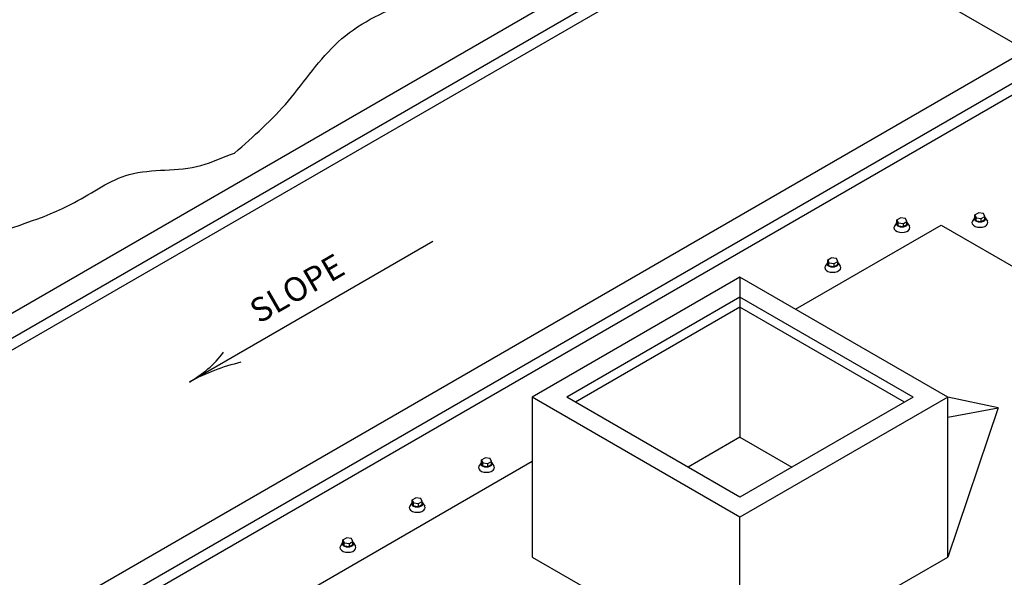
# Model space of a CAD drawing. Units: inches. Extents: x -179 to 333, y 0 to 137.
# Drawn here: x 59 to 108, y 77 to 105 of the extents above; entities that cross this region are included whole.
import ezdxf

# ---------------------------------------------------------------- set-up
doc = ezdxf.new("R2010")
doc.units = ezdxf.units.IN
doc.header["$MEASUREMENT"] = 0
for name, color, linetype in [('BOR', 6, 'Continuous'), ('FASTENER', 1, 'Continuous'), ('SEALANT', 2, 'Continuous'), ('SHEETING', 5, 'Continuous')]:
    doc.layers.add(name, color=color, linetype=linetype)
doc.styles.get("Standard").update_dxf_attribs({"font": 'romans.shx'})

msp = doc.modelspace()

# ---------------------------------------------------------------- linework, layer by layer
for p, q in [((94.888, 92.382), (84.496, 86.382)), ((105.28, 86.382), (94.888, 92.382)), ((94.888, 92.382), (94.888, 84.382)), ((94.888, 91.382), (86.228, 86.382)), ((103.548, 86.382), (94.888, 91.382)), ((94.888, 90.882), (86.661, 86.132)), ((103.115, 86.132), (94.888, 90.882)), ((84.496, 86.382), (84.496, 78.382)), ((94.888, 80.382), (84.496, 86.382)), ((94.888, 81.382), (86.228, 86.382)), ((105.28, 86.382), (94.888, 80.382)), ((103.548, 86.382), (94.888, 81.382)), ((105.28, 78.382), (105.28, 86.382)), ((107.811, 85.843), (105.28, 86.382)), ((105.28, 85.382), (107.811, 85.843)), ((107.811, 85.843), (105.28, 78.382)), ((94.888, 84.382), (92.29, 82.882)), ((94.888, 84.382), (97.486, 82.882)), ((94.888, 72.382), (94.888, 80.382)), ((84.496, 78.382), (94.888, 72.382)), ((94.888, 72.382), (105.28, 78.382))]:
    msp.add_line(p, q)
at = {"layer": 'BOR'}
for p, q in [((96.299, 112.411), (35.663, 77.39)), ((97.248, 111.707), (36.624, 76.706)), ((110.275, 104.342), (49.638, 69.321)), ((111.223, 103.639), (50.599, 68.637))]:
    msp.add_line(p, q, dxfattribs=at)
at = {"layer": 'FASTENER'}
for p, q in [((106.641, 95.493), (106.822, 95.597)), ((107.076, 95.559), (106.822, 95.597)), ((107.143, 95.412), (107.076, 95.559)), ((102.723, 95.1), (102.615, 94.927)), ((102.74, 95.24), (102.921, 95.345)), ((102.74, 95.24), (102.806, 95.094)), ((102.74, 95.09), (102.74, 95.24)), ((102.74, 95.09), (102.806, 94.944)), ((102.806, 95.094), (103.061, 95.055)), ((102.806, 94.944), (102.806, 95.094)), ((103.175, 95.307), (102.921, 95.345)), ((103.061, 95.055), (103.242, 95.16)), ((103.242, 95.16), (103.175, 95.307)), ((103.242, 95.01), (103.242, 95.16)), ((103.259, 95.1), (103.367, 94.927)), ((106.624, 95.353), (106.516, 95.179)), ((106.641, 95.493), (106.707, 95.346)), ((106.641, 95.343), (106.641, 95.493)), ((106.641, 95.343), (106.707, 95.196)), ((106.707, 95.346), (106.962, 95.307)), ((106.707, 95.196), (106.707, 95.346)), ((106.707, 95.196), (106.962, 95.157)), ((106.962, 95.307), (107.143, 95.412)), ((106.962, 95.157), (106.962, 95.307)), ((106.962, 95.157), (107.143, 95.262)), ((107.143, 95.262), (107.143, 95.412)), ((107.16, 95.353), (107.268, 95.179)), ((102.806, 94.944), (103.061, 94.905)), ((103.061, 94.905), (103.061, 95.055)), ((103.061, 94.905), (103.242, 95.01)), ((99.259, 93.1), (99.151, 92.927)), ((99.276, 93.24), (99.457, 93.345)), ((99.276, 93.24), (99.342, 93.094)), ((99.276, 93.09), (99.276, 93.24)), ((99.276, 93.09), (99.342, 92.944)), ((99.342, 93.094), (99.597, 93.055)), ((99.342, 92.944), (99.342, 93.094)), ((99.711, 93.307), (99.457, 93.345)), ((99.597, 93.055), (99.778, 93.16)), ((99.778, 93.16), (99.711, 93.307)), ((99.778, 93.01), (99.778, 93.16)), ((99.795, 93.1), (99.903, 92.927)), ((99.342, 92.944), (99.597, 92.905)), ((99.597, 92.905), (99.597, 93.055)), ((99.597, 92.905), (99.778, 93.01)), ((81.955, 83.24), (82.136, 83.345)), ((81.955, 83.24), (82.022, 83.094)), ((81.955, 83.09), (81.955, 83.24)), ((82.391, 83.307), (82.136, 83.345)), ((82.458, 83.16), (82.391, 83.307)), ((81.938, 83.1), (81.83, 82.927)), ((81.955, 83.09), (82.022, 82.944)), ((82.022, 83.094), (82.276, 83.055)), ((82.022, 82.944), (82.022, 83.094)), ((82.022, 82.944), (82.276, 82.905)), ((82.276, 83.055), (82.458, 83.16)), ((82.276, 82.905), (82.276, 83.055)), ((82.276, 82.905), (82.458, 83.01)), ((82.458, 83.01), (82.458, 83.16)), ((82.474, 83.1), (82.583, 82.927)), ((78.491, 81.24), (78.672, 81.345)), ((78.927, 81.307), (78.672, 81.345)), ((78.994, 81.16), (78.927, 81.307)), ((78.474, 81.1), (78.366, 80.927)), ((78.491, 81.24), (78.558, 81.094)), ((78.491, 81.09), (78.491, 81.24)), ((78.491, 81.09), (78.558, 80.944)), ((78.558, 81.094), (78.812, 81.055)), ((78.558, 80.944), (78.558, 81.094)), ((78.558, 80.944), (78.812, 80.905)), ((78.812, 81.055), (78.994, 81.16)), ((78.812, 80.905), (78.812, 81.055)), ((78.812, 80.905), (78.994, 81.01)), ((78.994, 81.01), (78.994, 81.16)), ((79.01, 81.1), (79.118, 80.927)), ((75.027, 79.24), (75.208, 79.345)), ((75.463, 79.307), (75.208, 79.345)), ((75.529, 79.16), (75.463, 79.307)), ((75.01, 79.1), (74.902, 78.927)), ((75.027, 79.24), (75.094, 79.094)), ((75.027, 79.09), (75.027, 79.24)), ((75.027, 79.09), (75.094, 78.944)), ((75.094, 79.094), (75.348, 79.055)), ((75.094, 78.944), (75.094, 79.094)), ((75.094, 78.944), (75.348, 78.905)), ((75.348, 79.055), (75.529, 79.16)), ((75.348, 78.905), (75.348, 79.055)), ((75.348, 78.905), (75.529, 79.01)), ((75.529, 79.01), (75.529, 79.16)), ((75.546, 79.1), (75.654, 78.927))]:
    msp.add_line(p, q, dxfattribs=at)
for centre, major_axis, start_param, end_param in [((102.991, 95.05), (-0.282, 0), 5.814439, 9.893525), ((106.892, 95.102), (-0.399, 0), 5.923022, 9.784941), ((106.892, 95.302), (-0.282, 0), 5.814439, 9.893525), ((102.991, 94.85), (-0.399, 0), 5.923022, 9.784941), ((99.527, 93.05), (-0.282, 0), 5.814439, 9.893525), ((99.527, 92.85), (-0.399, 0), 5.923022, 9.784941), ((82.206, 82.85), (-0.399, 0), 5.923022, 9.784941), ((82.206, 83.05), (-0.282, 0), 5.814439, 9.893525), ((78.742, 80.85), (-0.399, 0), 5.923022, 9.784941), ((78.742, 81.05), (-0.282, 0), 5.814439, 9.893525), ((75.278, 78.85), (-0.399, 0), 5.923022, 9.784941), ((75.278, 79.05), (-0.282, 0), 5.814439, 9.893525)]:
    msp.add_ellipse(centre, major_axis=major_axis, ratio=0.57735, start_param=start_param, end_param=end_param, dxfattribs=at)
at = {"layer": 'SEALANT'}
msp.add_line((79.526, 94.164), (67.346, 87.132), dxfattribs=at)
for centre, radius, start, end in [((64.528, 92.098), 5.71, 299.5744, 322.4618), ((72.26, 78.164), 10.226, 103.2173, 118.7176)]:
    msp.add_arc(centre, radius, start, end, dxfattribs=at)
at = {"layer": 'SHEETING'}
for p, q in [((96.84, 110.882), (36.218, 75.882)), ((96.883, 110.837), (109.203, 103.723)), ((110.815, 102.813), (50.193, 67.813)), ((97.668, 90.777), (104.957, 94.985)), ((104.957, 94.985), (114.903, 89.243)), ((69.215, 74.349), (84.496, 83.171))]:
    msp.add_line(p, q, dxfattribs=at)
msp.add_spline([(69.61, 98.582), (72.304, 101.197), (74.793, 104.146), (78.205, 106.081), (83.184, 107.371), (87.978, 109.582), (89.73, 111.885), (91.482, 113.955)], degree=3, dxfattribs=at)
msp.add_open_spline([(33.237, 77.582), (33.893, 79.172), (34.967, 81.777), (39.043, 82.779), (42.222, 85.178), (43.081, 88.971), (46.044, 92.081), (51.243, 91.564), (56.157, 94.326), (61.02, 95.502), (64.38, 97.985), (67.411, 97.551), (69.041, 98.395), (69.61, 98.582)], degree=3, knots=[0, 0, 0, 0, 4.78206, 7.839485, 12.017102, 15.971358, 19.176586, 23.879208, 30.411664, 35.744255, 38.823026, 42.433368, 44.231967, 44.231967, 44.231967, 44.231967], dxfattribs=at)

# ---------------------------------------------------------------- texts
at = {"layer": 'SEALANT'}
msp.add_text('SLOPE', height=1.2, rotation=30, dxfattribs=at).set_placement((70.824, 90.03))

doc.saveas('drawing.dxf')
